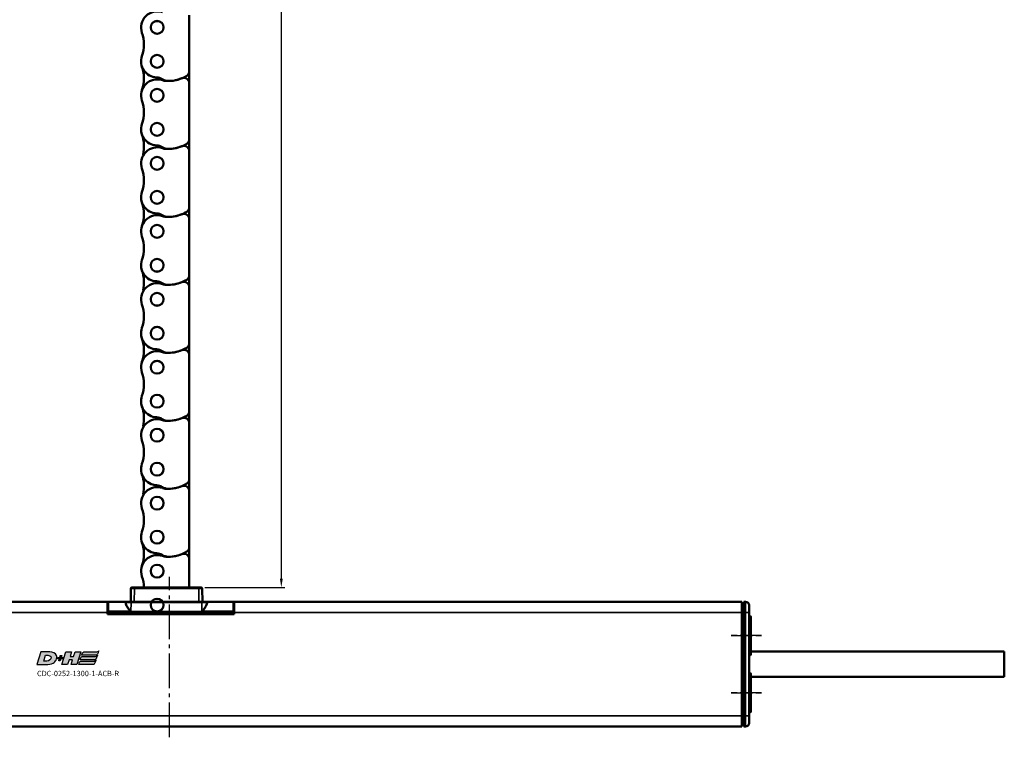
# Model space of a CAD drawing. Extents: x 4636 to 10369, y 352 to 3920.
# Drawn here: x 6974 to 7250, y 2263 to 2465 of the extents above; entities that cross this region are included whole.
import ezdxf

# ---------------------------------------------------------------- set-up
doc = ezdxf.new("R2010")
doc.units = 0
doc.linetypes.add('AM_DIN_G_W050', pattern=[13.75, 9.75, -1.5, 1, -1.5])
doc.linetypes.add('AM_DIN_G_W050x2', pattern=[6.875, 4.75, -0.875, 0.375, -0.875])
doc.layers.get('0').update_dxf_attribs({"lineweight": 25})
for name, color, linetype, lineweight in [('AM_5', 3, 'Continuous', 25), ('Sichtbar (ISO)', 7, 'Continuous', 50), ('Sichtbar schmal (ISO)', 3, 'Continuous', 35)]:
    doc.layers.add(name, color=color, linetype=linetype, lineweight=lineweight)
doc.layers.add('AM_7', color=4, linetype='AM_DIN_G_W050', lineweight=25, plot=False)
doc.layers.add('DH_LOGO', color=1, linetype='Continuous')
doc.layers.add('DH_SCHRIFT', color=2, linetype='Continuous')
doc.styles.get("Standard").update_dxf_attribs({"font": 'ARIALN.TTF'})
doc.dimstyles.new('AM_DIN$0', dxfattribs={"dimtxt": 3.5, "dimasz": 2.5, "dimexe": 1, "dimexo": 1, "dimgap": 1.5, "dimtad": 1, "dimdsep": 46, "dimtxsty": 'Standard', "dimcen": 0, "dimclrd": 256, "dimclre": 256, "dimclrt": 2, "dimadec": 0, "dimazin": 2, "dimtp": 0.1, "dimtm": 0.1, "dimtfac": 0.71, "dimtdec": 3, "dimtmove": 0, "dimatfit": 3, "dimfxl": 1, "dimlwd": -1, "dimlwe": -1, "dimarcsym": 0})

# ---------------------------------------------------------------- blocks, each defined once
blk = doc.blocks.new('*D13')
at = {"layer": 'AM_5', "transparency": 16777216}
for p, q in [((7025.34, 3605.49), (7048.15, 3605.49)), ((7047.15, 3602.99), (7047.15, 2307.99)), ((7025.71, 2305.49), (7048.15, 2305.49))]:
    blk.add_line(p, q, dxfattribs=at)
for points in [[(7046.74, 3602.99), (7047.57, 3602.99), (7047.15, 3605.49)], [(7046.74, 2307.99), (7047.57, 2307.99), (7047.15, 2305.49)]]:
    blk.add_solid(points, dxfattribs=at)
at = {"layer": 'Defpoints', "color": 0, "transparency": 16777216}
for p in [(7024.34, 3605.49), (7024.71, 2305.49), (7047.15, 2305.49)]:
    blk.add_point(p, dxfattribs=at)
at = {"layer": 'AM_5', "color": 2, "transparency": 16777216, "insert": (7043.87, 2955.49), "char_height": 3.5, "attachment_point": 5, "rotation": 90}
blk.add_mtext('1300', dxfattribs=at)
blk = doc.blocks.new('CDC-0252-1300-1-ACB-R_TYPBEZEICHNUNG')
at = {"layer": 'DH_LOGO'}
h = blk.add_hatch(color=256, dxfattribs=at)
edge = h.paths.add_edge_path()
edge.add_spline(control_points=[(5.43, 1.25), (5.63, 1.65), (5.71, 2.13), (5.56, 2.55)], knot_values=[0.375, 0.375, 0.375, 0.375, 0.5, 0.5, 0.5, 0.5], degree=3, periodic=0)
edge.add_spline(control_points=[(5.56, 2.55), (5.23, 3.29), (4.36, 3.5), (3.62, 3.54)], knot_values=[0.5, 0.5, 0.5, 0.5, 0.625, 0.625, 0.625, 0.625], degree=3, periodic=0)
edge.add_spline(control_points=[(3.62, 3.54), (3.62, 3.54), (3.53, 3.54), (3.53, 3.54)], knot_values=[0.625, 0.625, 0.625, 0.625, 0.75, 0.75, 0.75, 0.75], degree=3, periodic=0)
edge.add_spline(control_points=[(3.53, 3.54), (3.53, 3.54), (1.1, 3.54), (1.1, 3.54)], knot_values=[0.75, 0.75, 0.75, 0.75, 0.875, 0.875, 0.875, 0.875], degree=3, periodic=0)
edge.add_spline(control_points=[(1.1, 3.54), (1.1, 3.54), (0, 0), (0, 0)], knot_values=[0.875, 0.875, 0.875, 0.875, 1, 1, 1, 1], degree=3, periodic=0)
edge.add_spline(control_points=[(0, 0), (0, 0), (2.61, 0), (2.61, 0)], knot_values=[0, 0, 0, 0, 0.125, 0.125, 0.125, 0.125], degree=3, periodic=0)
edge.add_spline(control_points=[(2.61, 0), (3.3, 0.01), (3.95, 0.1), (4.56, 0.42)], knot_values=[0.125, 0.125, 0.125, 0.125, 0.25, 0.25, 0.25, 0.25], degree=3, periodic=0)
edge.add_spline(control_points=[(4.56, 0.42), (4.93, 0.64), (5.22, 0.87), (5.43, 1.25)], knot_values=[0.25, 0.25, 0.25, 0.25, 0.375, 0.375, 0.375, 0.375], degree=3, periodic=0)
edge = h.paths.add_edge_path(flags=16)
edge.add_spline(control_points=[(3.67, 2.47), (4.21, 2.21), (4.04, 1.63), (3.68, 1.29)], knot_values=[0.25, 0.25, 0.25, 0.25, 0.5, 0.5, 0.5, 0.5], degree=3, periodic=0)
edge.add_spline(control_points=[(3.68, 1.29), (3.24, 0.87), (2.49, 0.96), (1.93, 0.96)], knot_values=[0.5, 0.5, 0.5, 0.5, 0.75, 0.75, 0.75, 0.75], degree=3, periodic=0)
edge.add_spline(control_points=[(1.93, 0.96), (1.93, 0.96), (2.44, 2.58), (2.44, 2.58)], knot_values=[0.75, 0.75, 0.75, 0.75, 1, 1, 1, 1], degree=3, periodic=0)
edge.add_spline(control_points=[(2.44, 2.58), (2.82, 2.58), (3.31, 2.62), (3.67, 2.47)], knot_values=[0, 0, 0, 0, 0.25, 0.25, 0.25, 0.25], degree=3, periodic=0)
h = blk.add_hatch(color=256, dxfattribs=at)
edge = h.paths.add_edge_path()
edge.add_spline(control_points=[(10, 1.29), (10, 1.29), (9.61, 0), (9.61, 0)], knot_values=[0.583333, 0.583333, 0.583333, 0.583333, 0.666667, 0.666667, 0.666667, 0.666667], degree=3, periodic=0)
edge.add_spline(control_points=[(9.61, 0), (9.61, 0), (11.23, 0), (11.23, 0)], knot_values=[0.5, 0.5, 0.5, 0.5, 0.583333, 0.583333, 0.583333, 0.583333], degree=3, periodic=0)
edge.add_spline(control_points=[(11.23, 0), (11.23, 0), (12.33, 3.54), (12.33, 3.54)], knot_values=[0.416667, 0.416667, 0.416667, 0.416667, 0.5, 0.5, 0.5, 0.5], degree=3, periodic=0)
edge.add_spline(control_points=[(12.33, 3.54), (12.33, 3.54), (10.71, 3.54), (10.71, 3.54)], knot_values=[0.333333, 0.333333, 0.333333, 0.333333, 0.416667, 0.416667, 0.416667, 0.416667], degree=3, periodic=0)
edge.add_spline(control_points=[(10.71, 3.54), (10.71, 3.54), (10.3, 2.25), (10.3, 2.25)], knot_values=[0.25, 0.25, 0.25, 0.25, 0.333333, 0.333333, 0.333333, 0.333333], degree=3, periodic=0)
edge.add_spline(control_points=[(10.3, 2.25), (10.3, 2.25), (9.34, 2.25), (9.34, 2.25)], knot_values=[0.166667, 0.166667, 0.166667, 0.166667, 0.25, 0.25, 0.25, 0.25], degree=3, periodic=0)
edge.add_spline(control_points=[(9.34, 2.25), (9.34, 2.25), (9.74, 3.54), (9.74, 3.54)], knot_values=[0.083333, 0.083333, 0.083333, 0.083333, 0.166667, 0.166667, 0.166667, 0.166667], degree=3, periodic=0)
edge.add_spline(control_points=[(9.74, 3.54), (9.74, 3.54), (8.11, 3.54), (8.11, 3.54)], knot_values=[0, 0, 0, 0, 0.083333, 0.083333, 0.083333, 0.083333], degree=3, periodic=0)
edge.add_spline(control_points=[(8.11, 3.54), (8.11, 3.54), (7.01, 0), (7.01, 0)], knot_values=[0.916667, 0.916667, 0.916667, 0.916667, 1, 1, 1, 1], degree=3, periodic=0)
edge.add_spline(control_points=[(7.01, 0), (7.01, 0), (8.64, 0), (8.64, 0)], knot_values=[0.833333, 0.833333, 0.833333, 0.833333, 0.916667, 0.916667, 0.916667, 0.916667], degree=3, periodic=0)
edge.add_spline(control_points=[(8.64, 0), (8.64, 0), (9.04, 1.29), (9.04, 1.29)], knot_values=[0.75, 0.75, 0.75, 0.75, 0.833333, 0.833333, 0.833333, 0.833333], degree=3, periodic=0)
edge.add_spline(control_points=[(9.04, 1.29), (9.04, 1.29), (10, 1.29), (10, 1.29)], knot_values=[0.666667, 0.666667, 0.666667, 0.666667, 0.75, 0.75, 0.75, 0.75], degree=3, periodic=0)
h = blk.add_hatch(color=256, dxfattribs=at)
edge = h.paths.add_edge_path()
edge.add_spline(control_points=[(12.54, 2.57), (12.54, 2.57), (16.48, 2.58), (16.48, 2.58)], knot_values=[0.875, 0.875, 0.875, 0.875, 1, 1, 1, 1], degree=3, periodic=0)
edge.add_spline(control_points=[(16.48, 2.58), (16.78, 2.58), (16.96, 2.79), (17.08, 3.05)], knot_values=[0.75, 0.75, 0.75, 0.75, 0.875, 0.875, 0.875, 0.875], degree=3, periodic=0)
edge.add_spline(control_points=[(17.08, 3.05), (17.2, 3.3), (17.28, 3.59), (17.37, 3.87)], knot_values=[0.625, 0.625, 0.625, 0.625, 0.75, 0.75, 0.75, 0.75], degree=3, periodic=0)
edge.add_spline(control_points=[(17.37, 3.87), (17.22, 3.75), (17.06, 3.55), (16.85, 3.54)], knot_values=[0.5, 0.5, 0.5, 0.5, 0.625, 0.625, 0.625, 0.625], degree=3, periodic=0)
edge.add_spline(control_points=[(16.85, 3.54), (16.85, 3.54), (13.35, 3.54), (13.35, 3.54)], knot_values=[0.375, 0.375, 0.375, 0.375, 0.5, 0.5, 0.5, 0.5], degree=3, periodic=0)
edge.add_spline(control_points=[(13.35, 3.54), (13.24, 3.54), (13.03, 3.51), (12.91, 3.41)], knot_values=[0.25, 0.25, 0.25, 0.25, 0.375, 0.375, 0.375, 0.375], degree=3, periodic=0)
edge.add_spline(control_points=[(12.91, 3.41), (12.79, 3.31), (12.72, 3.15), (12.68, 3)], knot_values=[0.125, 0.125, 0.125, 0.125, 0.25, 0.25, 0.25, 0.25], degree=3, periodic=0)
edge.add_spline(control_points=[(12.68, 3), (12.68, 3), (12.54, 2.57), (12.54, 2.57)], knot_values=[0, 0, 0, 0, 0.125, 0.125, 0.125, 0.125], degree=3, periodic=0)
h = blk.add_hatch(color=256, dxfattribs=at)
edge = h.paths.add_edge_path()
edge.add_spline(control_points=[(6.43, 1.97), (6.43, 1.97), (5.89, 1.97), (5.89, 1.97)], knot_values=[0.416667, 0.416667, 0.416667, 0.416667, 0.5, 0.5, 0.5, 0.5], degree=3, periodic=0)
edge.add_spline(control_points=[(5.89, 1.97), (5.89, 1.97), (5.76, 1.56), (5.76, 1.56)], knot_values=[0.333333, 0.333333, 0.333333, 0.333333, 0.416667, 0.416667, 0.416667, 0.416667], degree=3, periodic=0)
edge.add_spline(control_points=[(5.76, 1.56), (5.76, 1.56), (6.31, 1.56), (6.31, 1.56)], knot_values=[0.25, 0.25, 0.25, 0.25, 0.333333, 0.333333, 0.333333, 0.333333], degree=3, periodic=0)
edge.add_spline(control_points=[(6.31, 1.56), (6.31, 1.56), (6.14, 1.04), (6.14, 1.04)], knot_values=[0.166667, 0.166667, 0.166667, 0.166667, 0.25, 0.25, 0.25, 0.25], degree=3, periodic=0)
edge.add_spline(control_points=[(6.14, 1.04), (6.14, 1.04), (6.56, 1.04), (6.56, 1.04)], knot_values=[0.083333, 0.083333, 0.083333, 0.083333, 0.166667, 0.166667, 0.166667, 0.166667], degree=3, periodic=0)
edge.add_spline(control_points=[(6.56, 1.04), (6.56, 1.04), (6.72, 1.56), (6.72, 1.56)], knot_values=[0, 0, 0, 0, 0.083333, 0.083333, 0.083333, 0.083333], degree=3, periodic=0)
edge.add_spline(control_points=[(6.72, 1.56), (6.72, 1.56), (7.27, 1.56), (7.27, 1.56)], knot_values=[0.916667, 0.916667, 0.916667, 0.916667, 1, 1, 1, 1], degree=3, periodic=0)
edge.add_spline(control_points=[(7.27, 1.56), (7.27, 1.56), (7.4, 1.97), (7.4, 1.97)], knot_values=[0.833333, 0.833333, 0.833333, 0.833333, 0.916667, 0.916667, 0.916667, 0.916667], degree=3, periodic=0)
edge.add_spline(control_points=[(7.4, 1.97), (7.4, 1.97), (6.85, 1.97), (6.85, 1.97)], knot_values=[0.75, 0.75, 0.75, 0.75, 0.833333, 0.833333, 0.833333, 0.833333], degree=3, periodic=0)
edge.add_spline(control_points=[(6.85, 1.97), (6.85, 1.97), (7.01, 2.49), (7.01, 2.49)], knot_values=[0.666667, 0.666667, 0.666667, 0.666667, 0.75, 0.75, 0.75, 0.75], degree=3, periodic=0)
edge.add_spline(control_points=[(7.01, 2.49), (7.01, 2.49), (6.59, 2.49), (6.59, 2.49)], knot_values=[0.583333, 0.583333, 0.583333, 0.583333, 0.666667, 0.666667, 0.666667, 0.666667], degree=3, periodic=0)
edge.add_spline(control_points=[(6.59, 2.49), (6.59, 2.49), (6.43, 1.97), (6.43, 1.97)], knot_values=[0.5, 0.5, 0.5, 0.5, 0.583333, 0.583333, 0.583333, 0.583333], degree=3, periodic=0)
h = blk.add_hatch(color=256, dxfattribs=at)
edge = h.paths.add_edge_path()
edge.add_spline(control_points=[(16.05, 0.97), (16.05, 0.97), (12.55, 0.96), (12.55, 0.96)], knot_values=[0.375, 0.375, 0.375, 0.375, 0.5, 0.5, 0.5, 0.5], degree=3, periodic=0)
edge.add_spline(control_points=[(12.55, 0.96), (12.44, 0.96), (12.23, 0.94), (12.11, 0.84)], knot_values=[0.25, 0.25, 0.25, 0.25, 0.375, 0.375, 0.375, 0.375], degree=3, periodic=0)
edge.add_spline(control_points=[(12.11, 0.84), (11.99, 0.74), (11.93, 0.58), (11.88, 0.42)], knot_values=[0.125, 0.125, 0.125, 0.125, 0.25, 0.25, 0.25, 0.25], degree=3, periodic=0)
edge.add_spline(control_points=[(11.88, 0.42), (11.88, 0.42), (11.75, 0), (11.75, 0)], knot_values=[0, 0, 0, 0, 0.125, 0.125, 0.125, 0.125], degree=3, periodic=0)
edge.add_spline(control_points=[(11.75, 0), (11.75, 0), (15.68, 0), (15.68, 0)], knot_values=[0.875, 0.875, 0.875, 0.875, 1, 1, 1, 1], degree=3, periodic=0)
edge.add_spline(control_points=[(15.68, 0), (15.98, 0), (16.17, 0.21), (16.29, 0.47)], knot_values=[0.75, 0.75, 0.75, 0.75, 0.875, 0.875, 0.875, 0.875], degree=3, periodic=0)
edge.add_spline(control_points=[(16.29, 0.47), (16.4, 0.73), (16.48, 1.02), (16.57, 1.3)], knot_values=[0.625, 0.625, 0.625, 0.625, 0.75, 0.75, 0.75, 0.75], degree=3, periodic=0)
edge.add_spline(control_points=[(16.57, 1.3), (16.43, 1.18), (16.26, 0.98), (16.05, 0.97)], knot_values=[0.5, 0.5, 0.5, 0.5, 0.625, 0.625, 0.625, 0.625], degree=3, periodic=0)
h = blk.add_hatch(color=256, dxfattribs=at)
edge = h.paths.add_edge_path()
edge.add_spline(control_points=[(16.45, 2.25), (16.45, 2.25), (12.95, 2.25), (12.95, 2.25)], knot_values=[0.375, 0.375, 0.375, 0.375, 0.5, 0.5, 0.5, 0.5], degree=3, periodic=0)
edge.add_spline(control_points=[(12.95, 2.25), (12.84, 2.25), (12.63, 2.22), (12.51, 2.13)], knot_values=[0.25, 0.25, 0.25, 0.25, 0.375, 0.375, 0.375, 0.375], degree=3, periodic=0)
edge.add_spline(control_points=[(12.51, 2.13), (12.39, 2.02), (12.33, 1.86), (12.28, 1.71)], knot_values=[0.125, 0.125, 0.125, 0.125, 0.25, 0.25, 0.25, 0.25], degree=3, periodic=0)
edge.add_spline(control_points=[(12.28, 1.71), (12.28, 1.71), (12.15, 1.29), (12.15, 1.29)], knot_values=[0, 0, 0, 0, 0.125, 0.125, 0.125, 0.125], degree=3, periodic=0)
edge.add_spline(control_points=[(12.15, 1.29), (12.15, 1.29), (16.08, 1.29), (16.08, 1.29)], knot_values=[0.875, 0.875, 0.875, 0.875, 1, 1, 1, 1], degree=3, periodic=0)
edge.add_spline(control_points=[(16.08, 1.29), (16.38, 1.29), (16.56, 1.5), (16.69, 1.76)], knot_values=[0.75, 0.75, 0.75, 0.75, 0.875, 0.875, 0.875, 0.875], degree=3, periodic=0)
edge.add_spline(control_points=[(16.69, 1.76), (16.8, 2.01), (16.88, 2.31), (16.97, 2.58)], knot_values=[0.625, 0.625, 0.625, 0.625, 0.75, 0.75, 0.75, 0.75], degree=3, periodic=0)
edge.add_spline(control_points=[(16.97, 2.58), (16.82, 2.47), (16.66, 2.26), (16.45, 2.25)], knot_values=[0.5, 0.5, 0.5, 0.5, 0.625, 0.625, 0.625, 0.625], degree=3, periodic=0)
for points in [[(1.1, 3.54), (1.1, 3.54), (0, 0), (0, 0)], [(1.1, 3.54), (1.1, 3.54), (0, 0), (0, 0)], [(3.53, 3.54), (3.53, 3.54), (1.1, 3.54), (1.1, 3.54)], [(3.53, 3.54), (3.53, 3.54), (1.1, 3.54), (1.1, 3.54)], [(3.62, 3.54), (3.62, 3.54), (3.53, 3.54), (3.53, 3.54)], [(3.62, 3.54), (3.62, 3.54), (3.53, 3.54), (3.53, 3.54)], [(5.56, 2.55), (5.23, 3.29), (4.36, 3.5), (3.62, 3.54)], [(5.56, 2.55), (5.23, 3.29), (4.36, 3.5), (3.62, 3.54)], [(7.01, 0), (7.01, 0), (8.11, 3.54), (8.11, 3.54)], [(8.11, 3.54), (8.11, 3.54), (9.74, 3.54), (9.74, 3.54)], [(9.74, 3.54), (9.74, 3.54), (9.34, 2.25), (9.34, 2.25)], [(10.3, 2.25), (10.3, 2.25), (10.71, 3.54), (10.71, 3.54)], [(10.71, 3.54), (10.71, 3.54), (12.33, 3.54), (12.33, 3.54)], [(12.33, 3.54), (12.33, 3.54), (11.23, 0), (11.23, 0)], [(12.54, 2.57), (12.54, 2.57), (12.68, 3), (12.68, 3)], [(12.54, 2.57), (12.54, 2.57), (12.68, 3), (12.68, 3)], [(12.68, 3), (12.72, 3.15), (12.79, 3.31), (12.91, 3.41)], [(12.68, 3), (12.72, 3.15), (12.79, 3.31), (12.91, 3.41)], [(12.91, 3.41), (13.03, 3.51), (13.24, 3.54), (13.35, 3.54)], [(12.91, 3.41), (13.03, 3.51), (13.24, 3.54), (13.35, 3.54)], [(13.35, 3.54), (13.35, 3.54), (16.85, 3.54), (16.85, 3.54)], [(13.35, 3.54), (13.35, 3.54), (16.85, 3.54), (16.85, 3.54)], [(17.08, 3.05), (16.96, 2.79), (16.78, 2.58), (16.48, 2.58)], [(17.08, 3.05), (16.96, 2.79), (16.78, 2.58), (16.48, 2.58)], [(16.85, 3.54), (17.06, 3.55), (17.22, 3.75), (17.37, 3.87)], [(16.85, 3.54), (17.06, 3.55), (17.22, 3.75), (17.37, 3.87)], [(17.37, 3.87), (17.28, 3.59), (17.2, 3.3), (17.08, 3.05)], [(17.37, 3.87), (17.28, 3.59), (17.2, 3.3), (17.08, 3.05)], [(0, 0), (0, 0), (2.61, 0), (2.61, 0)], [(0, 0), (0, 0), (2.61, 0), (2.61, 0)], [(1.93, 0.96), (1.93, 0.96), (2.44, 2.58), (2.44, 2.58)], [(1.93, 0.96), (1.93, 0.96), (2.44, 2.58), (2.44, 2.58)], [(3.68, 1.29), (3.24, 0.87), (2.49, 0.96), (1.93, 0.96)], [(3.68, 1.29), (3.24, 0.87), (2.49, 0.96), (1.93, 0.96)], [(2.44, 2.58), (2.82, 2.58), (3.31, 2.62), (3.67, 2.47)], [(2.44, 2.58), (2.82, 2.58), (3.31, 2.62), (3.67, 2.47)], [(2.61, 0), (3.3, 0.01), (3.95, 0.1), (4.56, 0.42)], [(2.61, 0), (3.3, 0.01), (3.95, 0.1), (4.56, 0.42)], [(3.67, 2.47), (4.21, 2.21), (4.04, 1.63), (3.68, 1.29)], [(3.67, 2.47), (4.21, 2.21), (4.04, 1.63), (3.68, 1.29)], [(4.56, 0.42), (4.93, 0.64), (5.22, 0.87), (5.43, 1.25)], [(4.56, 0.42), (4.93, 0.64), (5.22, 0.87), (5.43, 1.25)], [(5.43, 1.25), (5.63, 1.65), (5.71, 2.13), (5.56, 2.55)], [(5.43, 1.25), (5.63, 1.65), (5.71, 2.13), (5.56, 2.55)], [(5.76, 1.56), (5.76, 1.56), (5.89, 1.97), (5.89, 1.97)], [(6.31, 1.56), (6.31, 1.56), (5.76, 1.56), (5.76, 1.56)], [(5.89, 1.97), (5.89, 1.97), (6.43, 1.97), (6.43, 1.97)], [(6.14, 1.04), (6.14, 1.04), (6.31, 1.56), (6.31, 1.56)], [(6.56, 1.04), (6.56, 1.04), (6.14, 1.04), (6.14, 1.04)], [(6.43, 1.97), (6.43, 1.97), (6.59, 2.49), (6.59, 2.49)], [(6.72, 1.56), (6.72, 1.56), (6.56, 1.04), (6.56, 1.04)], [(6.59, 2.49), (6.59, 2.49), (7.01, 2.49), (7.01, 2.49)], [(7.27, 1.56), (7.27, 1.56), (6.72, 1.56), (6.72, 1.56)], [(7.01, 2.49), (7.01, 2.49), (6.85, 1.97), (6.85, 1.97)], [(6.85, 1.97), (6.85, 1.97), (7.4, 1.97), (7.4, 1.97)], [(8.64, 0), (8.64, 0), (7.01, 0), (7.01, 0)], [(7.4, 1.97), (7.4, 1.97), (7.27, 1.56), (7.27, 1.56)], [(9.04, 1.29), (9.04, 1.29), (8.64, 0), (8.64, 0)], [(10, 1.29), (10, 1.29), (9.04, 1.29), (9.04, 1.29)], [(9.34, 2.25), (9.34, 2.25), (10.3, 2.25), (10.3, 2.25)], [(9.61, 0), (9.61, 0), (10, 1.29), (10, 1.29)], [(11.23, 0), (11.23, 0), (9.61, 0), (9.61, 0)], [(11.75, 0), (11.75, 0), (11.88, 0.42), (11.88, 0.42)], [(11.75, 0), (11.75, 0), (11.88, 0.42), (11.88, 0.42)], [(15.68, 0), (15.68, 0), (11.75, 0), (11.75, 0)], [(15.68, 0), (15.68, 0), (11.75, 0), (11.75, 0)], [(11.88, 0.42), (11.93, 0.58), (11.99, 0.74), (12.11, 0.84)], [(11.88, 0.42), (11.93, 0.58), (11.99, 0.74), (12.11, 0.84)], [(12.11, 0.84), (12.23, 0.94), (12.44, 0.96), (12.55, 0.96)], [(12.11, 0.84), (12.23, 0.94), (12.44, 0.96), (12.55, 0.96)], [(12.15, 1.29), (12.15, 1.29), (12.28, 1.71), (12.28, 1.71)], [(12.15, 1.29), (12.15, 1.29), (12.28, 1.71), (12.28, 1.71)], [(16.08, 1.29), (16.08, 1.29), (12.15, 1.29), (12.15, 1.29)], [(16.08, 1.29), (16.08, 1.29), (12.15, 1.29), (12.15, 1.29)], [(12.28, 1.71), (12.33, 1.86), (12.39, 2.02), (12.51, 2.13)], [(12.28, 1.71), (12.33, 1.86), (12.39, 2.02), (12.51, 2.13)], [(12.51, 2.13), (12.63, 2.22), (12.84, 2.25), (12.95, 2.25)], [(12.51, 2.13), (12.63, 2.22), (12.84, 2.25), (12.95, 2.25)], [(16.48, 2.58), (16.48, 2.58), (12.54, 2.57), (12.54, 2.57)], [(16.48, 2.58), (16.48, 2.58), (12.54, 2.57), (12.54, 2.57)], [(12.55, 0.96), (12.55, 0.96), (16.05, 0.97), (16.05, 0.97)], [(12.55, 0.96), (12.55, 0.96), (16.05, 0.97), (16.05, 0.97)], [(12.95, 2.25), (12.95, 2.25), (16.45, 2.25), (16.45, 2.25)], [(12.95, 2.25), (12.95, 2.25), (16.45, 2.25), (16.45, 2.25)], [(16.29, 0.47), (16.17, 0.21), (15.98, 0), (15.68, 0)], [(16.29, 0.47), (16.17, 0.21), (15.98, 0), (15.68, 0)], [(16.05, 0.97), (16.26, 0.98), (16.43, 1.18), (16.57, 1.3)], [(16.05, 0.97), (16.26, 0.98), (16.43, 1.18), (16.57, 1.3)], [(16.69, 1.76), (16.56, 1.5), (16.38, 1.29), (16.08, 1.29)], [(16.69, 1.76), (16.56, 1.5), (16.38, 1.29), (16.08, 1.29)], [(16.57, 1.3), (16.48, 1.02), (16.4, 0.73), (16.29, 0.47)], [(16.57, 1.3), (16.48, 1.02), (16.4, 0.73), (16.29, 0.47)], [(16.45, 2.25), (16.66, 2.26), (16.82, 2.47), (16.97, 2.58)], [(16.45, 2.25), (16.66, 2.26), (16.82, 2.47), (16.97, 2.58)], [(16.97, 2.58), (16.88, 2.31), (16.8, 2.01), (16.69, 1.76)], [(16.97, 2.58), (16.88, 2.31), (16.8, 2.01), (16.69, 1.76)]]:
    blk.add_open_spline(points, degree=3, dxfattribs=at)
at = {"layer": 'DH_SCHRIFT', "insert": (0.06, -1.77), "char_height": 1.5, "attachment_point": 1}
blk.add_mtext_dynamic_manual_height_columns('CDC-0252-1300-1-ACB-R', width=14.0171, gutter_width=12.5, heights=[0], dxfattribs=at)
blk = doc.blocks.new('CDC-0252-1300-1-ACB-R_Drive-open_B')
at = {"layer": 'AM_7', "linetype": 'AM_DIN_G_W050x2'}
for p, q in [((888, 0), (879.5, 0)), ((888, -16), (879.5, -16))]:
    blk.add_line(p, q, dxfattribs=at)
at = {"layer": 'Sichtbar (ISO)'}
for p, q in [((711.29, 13.2), (711.26, 9.5)), ((711.59, 13.5), (712.29, 13.5)), ((730.31, 13.5), (712.29, 13.5)), ((727.67, 13.5), (727.97, 13.5)), ((730.31, 13.5), (731.01, 13.5)), ((731.34, 9.5), (731.31, 13.2)), ((2.5, 9.5), (704.75, 9.5)), ((704.75, 9.5), (705.07, 9.5)), ((704.75, 9.5), (704.75, 6.5)), ((704.85, 6.75), (704.87, 9.3)), ((708.07, 9.5), (705.07, 9.5)), ((708.36, 9.5), (708.07, 9.5)), ((710.05, 9.5), (709.05, 9.5)), ((709.05, 9.46), (709.55, 9.46)), ((709.55, 9.46), (709.92, 9.45)), ((709.85, 9.3), (709.85, 9.12)), ((710.05, 9.5), (711.35, 9.5)), ((712.03, 9.5), (711.35, 9.5)), ((712.26, 9.5), (712.03, 9.5)), ((712.26, 9.5), (730.34, 9.5)), ((730.57, 9.5), (730.34, 9.5)), ((731.15, 9.5), (730.57, 9.5)), ((731.15, 9.5), (732.45, 9.5)), ((737.94, 9.5), (732.45, 9.5)), ((732.58, 9.45), (737.97, 9.45)), ((732.65, 9.12), (732.65, 9.3)), ((737.94, 9.5), (738.64, 9.5)), ((738.95, 9.5), (738.64, 9.5)), ((738.95, 9.5), (739.93, 9.5)), ((739.93, 9.5), (740.25, 9.5)), ((740.13, 9.3), (740.15, 6.75)), ((740.25, 9.5), (882.5, 9.5)), ((740.25, 6.5), (740.25, 9.5)), ((882.5, 9.5), (882.5, 6.5)), ((883, 9), (882.5, 8.99)), ((883, 9.5), (883.51, 9.5)), ((883, 6.5), (883, 9.5)), ((884.5, 8.5), (884.5, 6.5)), ((704.86, 8), (704.75, 8)), ((704.86, 7.7), (704.75, 7.7)), ((704.85, 6.75), (704.75, 6.75)), ((704.75, 6), (704.75, 6.5)), ((704.75, 6.5), (704.85, 6.5)), ((740.25, 6), (704.75, 6)), ((704.85, 6.75), (704.85, 6.45)), ((705.05, 6.75), (705.05, 6.75)), ((711.33, 6.75), (705.05, 6.75)), ((705.05, 6.25), (739.95, 6.25)), ((707.14, 6.25), (706.68, 6)), ((713.94, 6.25), (713.93, 6)), ((717.85, 6.25), (717.85, 6)), ((719.42, 6), (719.42, 6.25)), ((727.64, 6.25), (727.63, 6)), ((727.64, 6.25), (727.63, 6)), ((730.39, 6), (730.39, 6.25)), ((739.95, 6.75), (731.17, 6.75)), ((739.95, 6.75), (739.95, 6.75)), ((739.95, 6.25), (740.25, 6.25)), ((740.25, 8), (740.14, 8)), ((740.25, 6.75), (740.15, 6.75)), ((740.15, 6.45), (740.15, 6.75)), ((740.25, 6.5), (740.25, 6)), ((882.5, 6.5), (882.5, -22.5)), ((883, 6.5), (883, -22.5)), ((884.5, -22.5), (884.5, 6.5)), ((884.8, 5.5), (884.5, 5.5)), ((885, 5.3), (885, -5.3)), ((884.8, -5.5), (884.5, -5.5)), ((884.8, -10.5), (884.5, -10.5)), ((885, -10.7), (885, -21.3)), ((884.8, -21.5), (884.5, -21.5)), ((882.5, -22.5), (882.5, -25.5)), ((883, -25.5), (883, -22.5)), ((884.5, -22.5), (884.5, -24.5)), ((2.5, -25.5), (882.5, -25.5)), ((883, -25), (882.5, -24.99)), ((883, -25.5), (883.51, -25.5))]:
    blk.add_line(p, q, dxfattribs=at)
for centre, radius, start, end in [((711.59, 13.2), 0.3, 90, 179.5), ((731.01, 13.2), 0.3, 0.5, 90), ((705.07, 9.3), 0.2, 90, 179.5), ((708.36, 9.2), 0.3, 90, 103.8254), ((710.05, 9.3), 0.2, 90, 179.5), ((710.96, 9.8), 0.3, 270, 359.5), ((731.64, 9.8), 0.3, 180.5, 270), ((732.45, 9.3), 0.2, 0.5, 90), ((738.64, 9.2), 0.3, 74.9616, 90), ((739.93, 9.3), 0.2, 0.5, 90), ((883.5, 8.5), 1, 0, 89.5), ((705.05, 6.45), 0.2, 180.5, 270), ((718.63, 4.98), 4.5, 163.542, 166.8349), ((718.63, 4.98), 1.81, 135.0636, 145.4019), ((718.63, 4.98), 1.79, 134.4195, 144.9578), ((718.63, 4.98), 1.79, 35.0422, 45.5805), ((718.63, 4.98), 1.81, 34.5981, 44.9364), ((730.13, 4.65), 1.6, 90, 122.4617), ((739.95, 6.45), 0.2, 270, 359.5), ((884.8, 5.3), 0.2, 0, 90), ((884.8, -5.3), 0.2, 270, 0), ((884.8, -10.7), 0.2, 0, 90), ((884.8, -21.3), 0.2, 270, 0), ((883.5, -24.5), 1, 270.5, 0)]:
    blk.add_arc(centre, radius, start, end, dxfattribs=at)
for points, knots in [([(708.07, 9.5), (708.12, 9.5), (708.18, 9.5), (708.29, 9.49), (708.35, 9.49), (708.48, 9.48), (708.55, 9.47), (708.68, 9.46), (708.75, 9.46), (708.9, 9.46), (708.97, 9.46), (709.05, 9.46)], [0, 0, 0, 0, 0.0227331, 0.0227331, 0.0454661, 0.0454661, 0.0681992, 0.0681992, 0.0909323, 0.0909323, 0.1136653, 0.1136653, 0.1136653, 0.1136653]), ([(709.05, 9.5), (709.01, 9.5), (708.98, 9.5), (708.8, 9.5), (708.66, 9.5), (708.48, 9.5), (708.42, 9.5), (708.37, 9.5), (708.36, 9.5), (708.36, 9.5)], [-0.782974, -0.782974, -0.782974, -0.782974, -0.621026, -0.621026, 0.002974, 0.002974, 0.482974, 0.482974, 0.782974, 0.782974, 0.782974, 0.782974]), ([(711.33, 6.75), (711.3, 6.75), (711.28, 6.76), (711.24, 6.78), (711.23, 6.79), (711.18, 6.83), (711.15, 6.86), (711.05, 6.97), (710.99, 7.06), (710.7, 7.44), (710.45, 7.81), (710.16, 8.29), (710.05, 8.48), (709.89, 8.84), (709.85, 8.99), (709.85, 9.12)], [0.5598395, 0.5598395, 0.5598395, 0.5598395, 0.5674405, 0.5674405, 0.5750416, 0.5750416, 0.5902437, 0.5902437, 0.620648, 0.620648, 0.7363058, 0.7363058, 0.8111368, 0.8111368, 0.8859546, 0.8859546, 0.8859546, 0.8859546]), ([(732.65, 9.12), (732.65, 8.98), (732.59, 8.8), (732.4, 8.39), (732.27, 8.16), (731.96, 7.68), (731.73, 7.35), (731.47, 7.01), (731.42, 6.93), (731.33, 6.84), (731.3, 6.81), (731.26, 6.78), (731.25, 6.77), (731.21, 6.76), (731.2, 6.75), (731.17, 6.75)], [0.2330059, 0.2330059, 0.2330059, 0.2330059, 0.3175814, 0.3175814, 0.4021701, 0.4021701, 0.5071836, 0.5071836, 0.5327113, 0.5327113, 0.5454751, 0.5454751, 0.5518571, 0.5518571, 0.558239, 0.558239, 0.558239, 0.558239]), ([(738.95, 9.5), (738.9, 9.5), (738.85, 9.5), (738.73, 9.49), (738.67, 9.49), (738.54, 9.48), (738.47, 9.47), (738.34, 9.46), (738.26, 9.46), (738.12, 9.45), (738.04, 9.45), (737.97, 9.45)], [0, 0, 0, 0, 0.0230672, 0.0230672, 0.0461345, 0.0461345, 0.0692017, 0.0692017, 0.0922689, 0.0922689, 0.1153361, 0.1153361, 0.1153361, 0.1153361]), ([(705.05, 6.75), (705.03, 6.75), (705.01, 6.75), (704.97, 6.75), (704.95, 6.75), (704.91, 6.75), (704.89, 6.75), (704.87, 6.75), (704.86, 6.75), (704.85, 6.75), (704.85, 6.75), (704.85, 6.75)], [-0.01911859, -0.01911859, -0.01911859, -0.01911859, -0.01561829, -0.01561829, -0.0121174, -0.0121174, -0.00769794, -0.00769794, -0.00304817, -0.00304817, 0, 0, 0, 0]), ([(740.15, 6.75), (740.15, 6.75), (740.15, 6.75), (740.14, 6.75), (740.14, 6.75), (740.12, 6.75), (740.11, 6.75), (740.07, 6.75), (740.05, 6.75), (740, 6.75), (739.98, 6.75), (739.95, 6.75)], [-0.03228548, -0.03228548, -0.03228548, -0.03228548, -0.0274603, -0.0274603, -0.02343797, -0.02343797, -0.01561929, -0.01561929, -0.00780936, -0.00780936, 0, 0, 0, 0])]:
    blk.add_open_spline(points, degree=3, knots=knots, dxfattribs=at)
for points in [[(704.85, 6.75), (704.85, 6.75), (704.85, 6.75), (704.85, 6.75)], [(740.15, 6.75), (740.15, 6.75), (740.15, 6.75), (740.15, 6.75)]]:
    blk.add_open_spline(points, degree=3, dxfattribs=at)
at = {"layer": 'Sichtbar schmal (ISO)'}
for p, q in [((712.26, 9.5), (712.29, 13.2)), ((712.29, 13.2), (712.29, 13.5)), ((712.29, 13.2), (730.31, 13.2)), ((730.31, 13.5), (730.31, 13.2)), ((730.31, 13.2), (730.34, 9.5)), ((705.07, 9.5), (705.05, 6.75)), ((709.05, 9.45), (709.05, 9.46)), ((709.05, 9.45), (709.55, 9.45)), ((711.33, 6.75), (711.35, 9.3)), ((711.35, 9.5), (711.35, 9.3)), ((711.35, 9.3), (731.15, 9.3)), ((731.15, 9.5), (731.15, 9.3)), ((731.15, 9.3), (731.17, 6.75)), ((732.58, 9.45), (737.97, 9.45)), ((737.94, 9.5), (737.94, 9.45)), ((737.97, 9.45), (737.97, 9.45)), ((739.95, 6.75), (739.93, 9.5)), ((883.51, 6.5), (883.51, 9.5)), ((2.5, 6.5), (704.75, 6.5)), ((704.75, 7.5), (704.86, 7.5)), ((704.85, 6.7), (704.75, 6.7)), ((704.75, 6.2), (705.75, 6.2)), ((705.05, 6.45), (705.05, 6.75)), ((705.05, 6.45), (705.05, 6.25)), ((739.95, 6.45), (705.05, 6.45)), ((705.75, 6.2), (706.35, 6.2)), ((705.75, 6.2), (705.75, 6)), ((706.35, 6.2), (706.35, 6.25)), ((731.17, 6.75), (711.33, 6.75)), ((713.64, 6.25), (713.64, 6)), ((729.64, 6.17), (729.64, 6)), ((729.94, 6), (729.94, 6.24)), ((729.96, 6.24), (729.96, 6)), ((730.26, 6), (730.26, 6.25)), ((739.95, 6.75), (739.95, 6.45)), ((739.95, 6.25), (739.95, 6.45)), ((740.25, 6.63), (740.15, 6.63)), ((740.25, 6.5), (882.5, 6.5)), ((883, 6.5), (882.5, 6.5)), ((883, 6.5), (883.51, 6.5)), ((883.51, 6.5), (883.51, -22.5)), ((884.5, 6.5), (883.51, 6.5)), ((884.8, -5.5), (884.8, 5.5)), ((884.8, -21.5), (884.8, -10.5)), ((2.5, -22.5), (882.5, -22.5)), ((883, -22.5), (882.5, -22.5)), ((883, -22.5), (883.51, -22.5)), ((883.51, -25.5), (883.51, -22.5)), ((884.5, -22.5), (883.51, -22.5))]:
    blk.add_line(p, q, dxfattribs=at)
blk.add_arc((730.13, 4.65), 1.8, 117.2053, 131.3676, dxfattribs=at)
for centre, major_axis, ratio, start_param, end_param in [((712.29, 13.2), (1, 0), 0.002618, 1.570856, 3.141577), ((728.37, 13.8), (0.5, 0), 0.99999, 3.787136, 3.787255), ((730.31, 13.2), (1, 0), 0.002618, 0.000016, 1.570736), ((709.05, 9.2), (0, 0.3), 0.004773, 0, 0.55244), ((711.35, 9.3), (1.5, 0), 0.001163, 1.570864, 3.141584), ((731.15, 9.3), (1.5, 0), 0.001163, 0.000009, 1.570729), ((705.05, 6.45), (-0.2, -0.002), 0.008726, 4.712313, 6.283185), ((706.35, 6.2), (-0.595, 0.3), 0.002541, 4.716078, 4.874799), ((706.35, 6.2), (-0.295, 0.597), 0.000188, 1.486906, 1.566321), ((739.95, 6.45), (0.2, -0.002), 0.008726, 0, 1.570872)]:
    blk.add_ellipse(centre, major_axis=major_axis, ratio=ratio, start_param=start_param, end_param=end_param, dxfattribs=at)
for points, knots in [([(708.07, 9.5), (708.13, 9.5), (708.19, 9.5), (708.39, 9.48), (708.55, 9.47), (708.83, 9.46), (708.94, 9.45), (709.05, 9.45)], [0, 0, 0, 0, 0.0275588, 0.0275588, 0.0805475, 0.0805475, 0.1136653, 0.1136653, 0.1136653, 0.1136653]), ([(709.55, 9.45), (709.6, 9.45), (709.65, 9.45), (709.7, 9.45), (709.75, 9.45), (709.8, 9.45), (709.85, 9.45)], [0.48993189, 0.48993189, 0.48993189, 0.48993189, 0.50474658, 0.50474658, 0.50474658, 0.51997816, 0.51997816, 0.51997816, 0.51997816]), ([(737.97, 9.45), (738.03, 9.45), (738.08, 9.45), (738.34, 9.46), (738.53, 9.47), (738.79, 9.49), (738.88, 9.5), (738.95, 9.5)], [-0.1153361, -0.1153361, -0.1153361, -0.1153361, -0.0979336, -0.0979336, -0.0376668, -0.0376668, 0, 0, 0, 0])]:
    blk.add_open_spline(points, degree=3, knots=knots, dxfattribs=at)
for points in [[(709.55, 9.45), (709.55, 9.45), (709.55, 9.46), (709.55, 9.46)], [(709.85, 9.45), (709.87, 9.45), (709.9, 9.45), (709.92, 9.45)], [(705.75, 6.2), (705.75, 6.22), (705.75, 6.23), (705.75, 6.25)]]:
    blk.add_open_spline(points, degree=3, dxfattribs=at)
blk = doc.blocks.new('CDC-0252-1300-1-ACB-R_Connecting cable_B')
at = {"layer": 'Sichtbar (ISO)'}
for p, q in [((0, 0), (56, 0)), ((56, 0), (71, 0)), ((71, 0), (71, -7.1)), ((0, -7.1), (56, -7.1)), ((56, -7.1), (71, -7.1))]:
    blk.add_line(p, q, dxfattribs=at)
blk = doc.blocks.new('CDC-0252-1300-1-ACB-R_Drive+cable-open_B')
at = {"layer": 'AM_7', "linetype": 'AM_DIN_G_W050x2'}
for p, q in [((879.5, 0), (888, 0)), ((879.5, -16), (888, -16))]:
    blk.add_line(p, q, dxfattribs=at)
for name, p in [('CDC-0252-1300-1-ACB-R_Drive-open_B', (0, 0)), ('CDC-0252-1300-1-ACB-R_Connecting cable_B', (885, -4.45))]:
    blk.add_blockref(name, p)
blk = doc.blocks.new('CDC-0252-1300-1-ACB-R_open_B')
at = {"layer": 'AM_7'}
blk.add_line((722.17, -28.5), (722.17, 16.5), dxfattribs=at)
at = {"layer": 'AM_7', "linetype": 'AM_DIN_G_W050x2'}
for p, q in [((879.5, 0), (888, 0)), ((879.5, -16), (888, -16))]:
    blk.add_line(p, q, dxfattribs=at)
at = {"layer": 'Sichtbar (ISO)'}
for p, q in [((727.67, 173.88), (727.66, 158.18)), ((727.66, 158.18), (727.66, 154.83)), ((727.66, 158.18), (727.66, 154.83)), ((727.66, 154.83), (727.66, 139.13)), ((727.66, 139.13), (727.66, 135.78)), ((727.66, 135.78), (727.66, 120.08)), ((727.66, 120.08), (727.66, 116.73)), ((727.66, 116.73), (727.66, 101.03)), ((727.66, 101.03), (727.66, 97.68)), ((727.66, 97.68), (727.66, 81.98)), ((727.66, 81.98), (727.66, 78.63)), ((727.66, 81.98), (727.66, 78.63)), ((727.66, 78.63), (727.66, 62.93)), ((727.66, 62.93), (727.66, 59.58)), ((727.66, 59.58), (727.66, 43.88)), ((727.66, 43.88), (727.66, 40.53)), ((727.66, 40.53), (727.66, 24.83)), ((727.66, 24.83), (727.66, 21.48)), ((727.66, 24.83), (727.66, 21.48)), ((727.66, 21.48), (727.66, 13.5))]:
    blk.add_line(p, q, dxfattribs=at)
for centre, radius in [((718.67, 170.48), 1.8), ((718.67, 170.48), 1.79), ((718.67, 160.96), 1.8), ((718.67, 160.96), 1.79), ((718.66, 151.43), 1.8), ((718.66, 151.43), 1.79), ((718.66, 141.91), 1.8), ((718.66, 141.91), 1.79), ((718.66, 132.38), 1.8), ((718.66, 132.38), 1.79), ((718.66, 122.86), 1.8), ((718.66, 122.86), 1.79), ((718.66, 113.33), 1.8), ((718.66, 113.33), 1.79), ((718.66, 103.81), 1.8), ((718.66, 103.81), 1.79), ((718.66, 94.28), 1.8), ((718.66, 94.28), 1.79), ((718.66, 84.76), 1.8), ((718.66, 84.76), 1.79), ((718.66, 75.23), 1.8), ((718.66, 75.23), 1.79), ((718.66, 65.71), 1.8), ((718.66, 65.71), 1.79), ((718.66, 56.18), 1.8), ((718.66, 56.18), 1.79), ((718.66, 46.66), 1.8), ((718.66, 46.66), 1.79), ((718.66, 37.13), 1.8), ((718.66, 37.13), 1.79), ((718.66, 27.61), 1.8), ((718.66, 27.61), 1.79), ((718.66, 18.08), 1.8), ((718.66, 18.08), 1.79), ((718.66, 8.56), 1.8), ((718.66, 8.56), 1.79)]:
    blk.add_circle(centre, radius, dxfattribs=at)
for centre, radius, start, end in [((718.67, 170.48), 4.5, 70.9338, 199.1742), ((704.97, 165.72), 10, 340.825, 19.1742), ((718.67, 160.96), 4.5, 160.825, 268.3068), ((704.97, 156.19), 10, 347.0818, 19.1742), ((704.97, 156.19), 10, 340.825, 19.1742), ((726.16, 158.18), 1.5, 301.1741, 359.9996), ((726.16, 158.18), 1.5, 301.1741, 359.9996), ((718.66, 151.43), 4.5, 70.9338, 199.1742), ((718.44, 153.46), 3, 56.3858, 88.3068), ((718.44, 153.46), 3, 56.3858, 88.3068), ((721.76, 158.46), 3, 236.3858, 269.9996), ((721.76, 158.46), 3, 236.3858, 269.9996), ((721.44, 159.46), 4, 250.9338, 266.9095), ((721.76, 165.46), 10, 266.9095, 292.495), ((721.76, 165.46), 10, 269.9996, 301.1741), ((721.76, 165.46), 10, 269.9996, 301.1741), ((726.16, 154.83), 1.5, 359.9996, 112.495), ((704.97, 146.67), 10, 340.825, 19.1742), ((718.66, 141.91), 4.5, 160.825, 268.3068), ((704.97, 137.14), 10, 347.0818, 19.1742), ((726.16, 139.13), 1.5, 301.1741, 359.9996), ((718.66, 132.38), 4.5, 70.9338, 199.1742), ((718.44, 134.41), 3, 56.3858, 88.3068), ((721.76, 139.41), 3, 236.3858, 269.9996), ((721.44, 140.41), 4, 250.9338, 266.9095), ((721.76, 146.41), 10, 266.9095, 292.495), ((721.76, 146.41), 10, 269.9996, 301.1741), ((721.76, 146.41), 10, 269.9996, 301.1741), ((726.16, 135.78), 1.5, 359.9996, 112.495), ((704.97, 127.62), 10, 340.825, 19.1742), ((718.66, 122.86), 4.5, 160.825, 268.3068), ((704.97, 118.09), 10, 340.825, 19.1742), ((721.76, 127.36), 10, 269.9996, 301.1741), ((721.76, 127.36), 10, 269.9996, 301.1741), ((726.16, 120.08), 1.5, 301.1741, 359.9996), ((726.16, 120.08), 1.5, 301.1741, 359.9996), ((718.66, 113.33), 4.5, 70.9338, 199.1742), ((718.44, 115.36), 3, 56.3858, 88.3068), ((718.44, 115.36), 3, 56.3858, 88.3068), ((721.76, 120.36), 3, 236.3858, 269.9996), ((721.76, 120.36), 3, 236.3858, 269.9996), ((721.44, 121.36), 4, 250.9338, 266.9095), ((721.76, 127.36), 10, 266.9095, 292.495), ((726.16, 116.73), 1.5, 359.9996, 112.495), ((704.97, 108.57), 10, 340.825, 19.1742), ((718.66, 103.81), 4.5, 160.825, 268.3068), ((704.97, 99.04), 10, 347.0818, 19.1742), ((718.44, 96.31), 3, 56.3858, 88.3068), ((721.76, 108.31), 10, 269.9996, 301.1741), ((721.76, 108.31), 10, 269.9996, 301.1741), ((726.16, 101.03), 1.5, 301.1741, 359.9996), ((718.66, 94.28), 4.5, 70.9338, 199.1742), ((721.76, 101.31), 3, 236.3858, 269.9996), ((721.44, 102.31), 4, 250.9338, 266.9095), ((721.76, 108.31), 10, 266.9095, 292.495), ((726.16, 97.68), 1.5, 359.9996, 112.495), ((704.97, 89.52), 10, 340.825, 19.1742), ((718.66, 84.76), 4.5, 160.825, 268.3068), ((704.97, 79.99), 10, 347.0818, 19.1742), ((704.97, 79.99), 10, 340.825, 19.1742), ((718.44, 77.26), 3, 56.3858, 88.3068), ((718.44, 77.26), 3, 56.3858, 88.3068), ((721.76, 89.26), 10, 266.9095, 292.495), ((721.76, 89.26), 10, 269.9996, 301.1741), ((721.76, 89.26), 10, 269.9996, 301.1741), ((726.16, 78.63), 1.5, 359.9996, 112.495), ((726.16, 81.98), 1.5, 301.1741, 359.9996), ((726.16, 81.98), 1.5, 301.1741, 359.9996), ((718.66, 75.23), 4.5, 70.9338, 199.1742), ((721.76, 82.26), 3, 236.3858, 269.9996), ((721.76, 82.26), 3, 236.3858, 269.9996), ((721.44, 83.26), 4, 250.9338, 266.9095), ((704.97, 70.47), 10, 340.825, 19.1742), ((718.66, 65.71), 4.5, 160.825, 268.3068), ((704.97, 60.94), 10, 347.0818, 19.1742), ((718.44, 58.21), 3, 56.3858, 88.3068), ((721.76, 63.21), 3, 236.3858, 269.9996), ((721.76, 70.21), 10, 266.9095, 292.495), ((721.76, 70.21), 10, 269.9996, 301.1741), ((721.76, 70.21), 10, 269.9996, 301.1741), ((726.16, 59.58), 1.5, 359.9996, 112.495), ((726.16, 62.93), 1.5, 301.1741, 359.9996), ((718.66, 56.18), 4.5, 70.9338, 199.1742), ((721.44, 64.21), 4, 250.9338, 266.9095), ((704.97, 51.42), 10, 340.825, 19.1742), ((718.66, 46.66), 4.5, 160.825, 268.3068), ((704.97, 41.89), 10, 347.0818, 19.1742), ((718.66, 37.13), 4.5, 70.9338, 199.1742), ((718.44, 39.16), 3, 56.3858, 88.3068), ((718.44, 39.16), 3, 56.3858, 88.3068), ((721.76, 44.16), 3, 236.3858, 269.9996), ((721.76, 44.16), 3, 236.3858, 269.9996), ((721.44, 45.16), 4, 250.9338, 266.9095), ((721.76, 51.16), 10, 266.9095, 292.495), ((721.76, 51.16), 10, 269.9996, 301.1741), ((721.76, 51.16), 10, 269.9996, 301.1741), ((721.76, 51.16), 10, 269.9996, 301.1741), ((726.16, 40.53), 1.5, 359.9996, 112.495), ((726.16, 43.88), 1.5, 301.1741, 359.9996), ((726.16, 43.88), 1.5, 301.1741, 359.9996), ((704.97, 32.37), 10, 340.825, 19.1742), ((718.66, 27.61), 4.5, 160.825, 268.3068), ((704.97, 22.84), 10, 347.0818, 19.1742), ((704.97, 22.84), 10, 340.825, 19.1742), ((726.16, 24.83), 1.5, 301.1741, 359.9996), ((726.16, 24.83), 1.5, 301.1741, 359.9996), ((718.66, 18.08), 4.5, 70.9338, 199.1742), ((718.44, 20.11), 3, 56.3858, 88.3068), ((718.44, 20.11), 3, 56.3858, 88.3068), ((721.76, 25.11), 3, 236.3858, 269.9996), ((721.76, 25.11), 3, 236.3858, 269.9996), ((721.44, 26.11), 4, 250.9338, 266.9095), ((721.76, 32.11), 10, 266.9095, 292.495), ((721.76, 32.11), 10, 269.9996, 301.1741), ((721.76, 32.11), 10, 269.9996, 301.1741), ((726.16, 21.48), 1.5, 359.9996, 112.495), ((704.97, 13.32), 10, 1.0411, 19.1742)]:
    blk.add_arc(centre, radius, start, end, dxfattribs=at)
for name, p in [('CDC-0252-1300-1-ACB-R_Drive+cable-open_B', (0, 0)), ('CDC-0252-1300-1-ACB-R_TYPBEZEICHNUNG', (684.95, -8.09))]:
    blk.add_blockref(name, p)

msp = doc.modelspace()

# ---------------------------------------------------------------- block references
msp.add_blockref('CDC-0252-1300-1-ACB-R_open_B', (6293.698, 2291.989))

# ---------------------------------------------------------------- dimensions: what is measured, and where the dimension line sits
at = {"layer": 'AM_5'}
dim = msp.add_linear_dim(base=(7047.155, 2305.489), p1=(7024.338, 3605.489), p2=(7024.707, 2305.489), angle=90, dimstyle='AM_DIN$0', override={"dimpost": ''}, dxfattribs=at)
dim.commit()
dim.dimension.update_dxf_attribs({"geometry": '*D13', "text_midpoint": (7043.868, 2955.489)})

doc.saveas('drawing.dxf')
